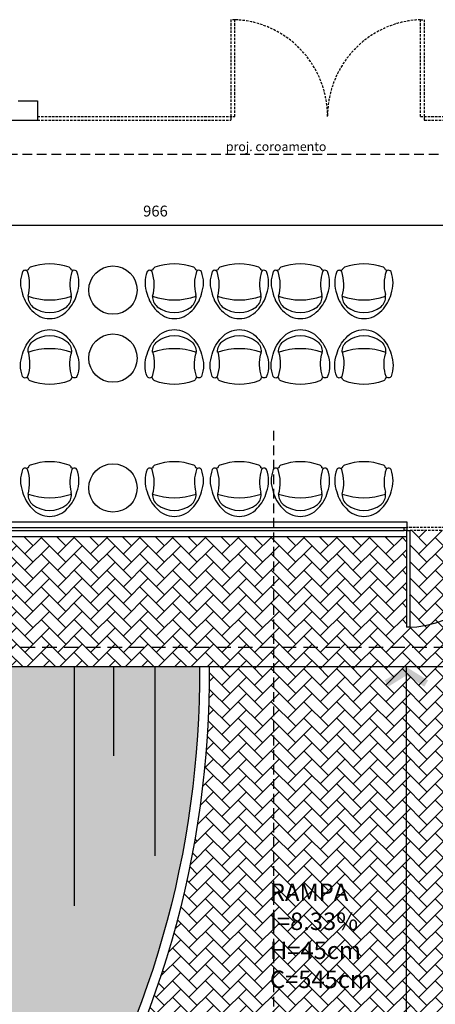
# Model space of a CAD drawing. Units: millimetres. Extents: x 260032 to 291538, y -59318 to -39933.
# Drawn here: x 263595 to 264024, y -58678 to -57661 of the extents above; entities that cross this region are included whole.
import ezdxf

# ---------------------------------------------------------------- set-up
doc = ezdxf.new("R2010")
doc.units = ezdxf.units.MM
doc.header["$LTSCALE"] = 10
doc.linetypes.add('DASHED2', pattern=[0.375, 0.25, -0.125])
doc.linetypes.add('HIDDEN', pattern=[0.375, 0.25, -0.125])
for name, color, linetype in [('02', 2, 'Continuous'), ('253', 253, 'Continuous'), ('COTA', 13, 'Continuous'), ('demolir', 40, 'HIDDEN'), ('EQUIP', 7, 'Continuous'), ('ESPEC', 2, 'Continuous'), ('GRAMA', 76, 'Continuous'), ('INSTALAÇOES', 2, 'Continuous'), ('LEGENDA', 7, 'Continuous'), ('LINVISTA', 13, 'Continuous'), ('MOBILIARIO', 13, 'Continuous'), ('PAREDE', 6, 'Continuous'), ('proj 30', 30, 'HIDDEN'), ('PROJECAO', 13, 'DASHED2'), ('vidro', 156, 'Continuous')]:
    doc.layers.add(name, color=color, linetype=linetype)
doc.styles.add('ARIAL1', font='ARIAL.TTF')
doc.styles.add('REGUA60', font='ARIALN.TTF')
doc.styles.get("Standard").update_dxf_attribs({"font": 'ARIALN.TTF'})
doc.dimstyles.new('ISO-25', dxfattribs={"dimtxt": 2.5, "dimasz": 2.5, "dimexe": 1.25, "dimexo": 0.625, "dimtad": 1, "dimtxsty": 'Standard', "dimcen": 2.5, "dimadec": 0, "dimazin": 0, "dimtfac": 1, "dimtmove": 0, "dimatfit": 3, "dimfxl": 1, "dimarcsym": 0})

# ---------------------------------------------------------------- blocks, each defined once
blk = doc.blocks.new('INDDIRF')
at = {"color": 4, "linetype": 'ByBlock'}
for points in [[(0, 0), (1.857516590605996, 3), (1.176169294521287, 0), (2.707734331077404, 2.473568813815518)], [(0, 0), (1.857516590605996, -3), (1.176169294521287, 0), (2.707734331077404, -2.473568813815518)]]:
    blk.add_solid(points, dxfattribs=at)
blk = doc.blocks.new('Poltrona05')
blk.add_line((0.1773314992551117, -0.1232192640405314), (0.1773312872589288, -0.1232190880332169))
for centre, radius, start, end in [((4.487743510139808e-11, -0.2427683231050496), 0.2427683231050496, 40.90926678868401, 139.090733232499), ((0.0581945827431728, -0.3333841408173927), 0.3474199241994078, 134.075244409727, 166.7667284731883), ((1.18938192628093e-11, -0.3471840383828497), 0.2856688305889331, 51.62841770110749, 128.3715817454877), ((-0.05819458262000077, -0.3333841408388664), 0.3474199241994424, 13.23327154791396, 45.92475561144043), ((-0.09370512508513573, -0.2239445981421905), 0.1309158636907479, 129.7008711295033, 183.2638499602837), ((0.09370512516796703, -0.2239445981079601), 0.1309158636907075, 356.7361500451992, 50.29912767355767), ((0.01710692637678801, -0.3695055186326838), 0.3188224852764761, 158.7310973471742, 201.2689026742308), ((-0.6060189731241559, -0.354688414294304), 0.3980104327424357, 340.8645936074158, 15.20285292217328), ((-0.09370512508518547, -0.2239445981421141), 0.1309158636906995, 183.2638499603183, 191.6207193912811), ((-0.09370512508527307, -0.2239445981421344), 0.1309158636906179, 183.2638499603113, 191.62071939124), ((0.6385922184303834, -0.3486214181277404), 0.4308010558885396, 164.1170702743014, 198.4776101243159), ((-0.01710692624030663, -0.3695055186389866), 0.3188224852764741, 338.7310974555988, 21.26890267392194), ((-0.2549999999654895, -0.4707432965063331), 0.02885746247315149, 209.9654171507229, 301.3185835459602), ((-0.2549999999655164, -0.4707432965063165), 0.02885746247315569, 301.3185835459714, 330.0345828722477), ((-0.2549999999655179, -0.4707432965063305), 0.02885746247316276, 301.318583545994, 330.034582872285), ((-6.101241734057794e-11, 0.04252132095764211), 0.5890288501686416, 245.9552311086872, 247.718271707686), ((-6.132216956444836e-11, 0.04252132095768629), 0.5890288501685694, 245.9552311087169, 247.7182717077142), ((-6.132361285438037e-11, 0.0425213209576723), 0.5890288501685559, 245.9552311087164, 247.7182717077139), ((-0.1893819728561705, -0.4975420294232182), 0.03431855382876652, 188.3489661086164, 250.687964746835), ((0.1893819729354362, -0.4975420293534438), 0.03431855382876176, 289.3120351005865, 351.6510339148957), ((-6.120304263390608e-11, 0.04252132095861733), 0.5890288501692572, 292.2817283136851, 294.0447689126356), ((-6.120171036627653e-11, 0.04252132095863131), 0.5890288501692763, 292.2817283136856, 294.0447689126362), ((-6.122591322821336e-11, 0.04252132095867639), 0.5890288501693206, 292.2817283136849, 294.0447689126352), ((0.2550000000345277, -0.4707432964109792), 0.02885746247315195, 209.9654181900675, 330.0345841591683), ((0.2550000000345291, -0.470743296410965), 0.02885746247317458, 209.9654181901053, 238.6814164754389), ((0.2550000000345575, -0.4707432964109676), 0.02885746247317766, 209.9654181899954, 238.6814164754261), ((-5.802958114031753e-11, 0.02384102757933443), 0.589028850168477, 250.0753589662211, 289.9246410450682)]:
    blk.add_arc(centre, radius, start, end)
at = {"color": 13}
blk.add_arc((1.082257616857873e-10, -0.8698207537514646), 0.6767145782805164, 70.63317751043385, 109.3668225015004, dxfattribs=at)
blk = doc.blocks.new('COTATR')
at = {"color": 6}
blk.add_line((-70.71067811865441, -70.71067811865487), (70.71067811865487, 70.71067811865441), dxfattribs=at)
at = {"color": 0, "linetype": 'ByBlock'}
blk.add_line((0, 0), (200, 0), dxfattribs=at)
blk = doc.blocks.new('*D609')
at = {"layer": 'COTA', "color": 0, "lineweight": -2}
for p, q in [((264218.0033436191, -57851.42215056648), (264218.0033436191, -57857.92215056648)), ((263252.0783436192, -57872.92215056648), (264217.9283436191, -57872.92215056648))]:
    blk.add_line(p, q, dxfattribs=at)
at = {"layer": 'Defpoints', "color": 0}
for p in [(263252.0033436192, -57873.92215056648), (264218.0033436191, -57872.92215056648), (264218.0033436191, -57873.92215056648)]:
    blk.add_point(p, dxfattribs=at)
at = {"layer": 'COTA', "color": 0, "lineweight": -2, "xscale": 0.075, "yscale": 0.075, "zscale": 0.075, "rotation": 180}
blk.add_blockref('COTATR', (263252.0033436192, -57872.92215056648), dxfattribs=at)
at = {"layer": 'COTA', "color": 0, "lineweight": -2, "xscale": 0.075, "yscale": 0.075, "zscale": 0.075}
blk.add_blockref('COTATR', (264218.0033436191, -57872.92215056648), dxfattribs=at)
at = {"layer": 'COTA', "color": 2, "insert": (263735.0033436192, -57859.82820445461), "char_height": 11.25, "attachment_point": 5, "style": 'REGUA60'}
blk.add_mtext('966', dxfattribs=at)

msp = doc.modelspace()

# ---------------------------------------------------------------- hatches: boundary and pattern name
at = {"layer": '253'}
h = msp.add_hatch(dxfattribs=at)
h.set_pattern_fill('AR-HBONE,_O', color=256, scale=3)
h.set_pattern_definition([(45, (263871.4876666407, -58348.48964007925), (1.332267629550188e-15, 16.97056274847714), [36, -12]), (135, (263879.9729480157, -58340.00435870425), (1.332267629550188e-15, 16.97056274847714), [36, -12])])
h.paths.add_polyline_path([(264095.0033527281, -58188.57708528278), (263998.0033527281, -58188.57708528279), (263998.0033527281, -58288.53207515322, 0.4054525041381276)], flags=17)
h.paths.add_polyline_path([(264192.0033527281, -58188.57708528278), (264095.0033527281, -58188.57708528278, 0.4054525041381487), (264192.0033527281, -58288.53207515323)], flags=17)
h.paths.add_polyline_path([(263998.0033527281, -58288.53207515322), (263998.0033527281, -58288.57708528278), (263995.0033527281, -58288.57708528278), (263995.0033527281, -58194.57708528278), (263857.0216276288, -58194.57708528278), (263857.0216276288, -58309.57708528279), (264218.0033527281, -58309.57708528278), (264218.0033527281, -58199.57708528285), (264218.0033436191, -58199.57708528284), (264218.0033436191, -58194.5770852828), (264195.0033527281, -58194.57708528278), (264195.0033527281, -58288.57708528279), (264192.0033527281, -58288.57708528279), (264192.0033527281, -58288.53207515323, -0.4054525041381487), (264095.0033527281, -58188.57708528278, -0.4054525041381276)])
h.paths.add_polyline_path([(263857.0216276288, -58194.57708528278), (263402.0033436192, -58194.57708528278), (263402.0033436192, -58309.57708528279), (263857.0216276288, -58309.57708528281)])
h.paths.add_polyline_path([(263451.7497538992, -58260.50978617584, -1), (263501.7497538992, -58260.50978617584, -1)], flags=16)
h.paths.add_polyline_path([(263453.7497538992, -58260.50978617584, -1), (263499.7497538992, -58260.50978617584, -1)], flags=0)
h.paths.add_polyline_path([(263857.0216276288, -58309.57708528278), (263402.0033436192, -58309.57708528278), (263402.0033436192, -58329.57708528278), (263790.4044555275, -58329.57708528278, 1.929732620187666e-05), (263790.4038651058, -58329.50005429679, -1.929732620187666e-05), (263790.4044555275, -58329.57708528278), (263857.0216276288, -58329.57708528278)])
h.paths.add_polyline_path([(264218.0033527281, -58309.57708528278), (263857.0216276288, -58309.57708528279), (263857.0216276288, -58329.57708528279), (264218.0033527281, -58329.57708528278)])
h = msp.add_hatch(dxfattribs=at)
h.set_pattern_fill('AR-HBONE,_O', color=256, scale=3)
h.set_pattern_definition([(45, (263633.8997881613, -58874.57708528279), (1.332267629550188e-15, 16.97056274847714), [36, -12]), (135, (263642.3850695363, -58866.0918039078), (1.332267629550188e-15, 16.97056274847714), [36, -12])])
h.paths.add_polyline_path([(264218.0033527281, -58329.57708528278), (263994.4080533143, -58329.5770852828), (263994.4080533143, -58874.57708528278), (264218.0033527281, -58874.57708528279), (264218.0033527281, -58592.57708529576)])
h.paths.add_polyline_path([(263994.4080533143, -58329.57708528279), (263857.0216276288, -58329.5770852828), (263857.0216276288, -58874.57708528278), (263994.4080533143, -58874.57708528278)])
h.paths.add_polyline_path([(263857.0216276288, -58329.57708528278), (263790.4044555275, -58329.57708528278, -0.1449564800917766), (263633.6278928197, -58874.20632679429), (263633.8997881613, -58874.57708528278), (263857.0216276288, -58874.57708528277)])
h.paths.add_polyline_path([(264025.8379672286, -58333.38795956167), (264173.0576125219, -58333.38795956167), (264173.0576125219, -58362.09191590547), (264025.8379672286, -58362.09191590547)], flags=24)
h.paths.add_polyline_path([(263844.728770509, -58548.92943787471), (263940.2417309456, -58548.92943787471), (263940.2417309456, -58666.86258930718), (263844.728770509, -58666.86258930718)], flags=9)
at = {"layer": 'GRAMA'}
h = msp.add_hatch(dxfattribs=at)
h.set_pattern_fill('DOTS', color=256, scale=100, style=0)
h.set_pattern_definition([(0, (263292.9003056245, -58865.55093542357), (3.125, 6.25), [0, -6.25])])
edge = h.paths.add_edge_path()
edge.add_line((263292.9003056245, -58409.58768167674), (263402.0033436192, -58329.57708528278))
edge.add_line((263402.0033436192, -58329.57708528278), (263780.4041617988, -58329.57708528439))
edge.add_arc((262792.4552066649, -58337.18757945466), 987.9782677629726, -32.329839560397716, 0.44135941312822524, ccw=False)
edge.add_line((263627.2804708018, -58865.55093542357), (263292.9003056245, -58409.58768167674))

# ---------------------------------------------------------------- linework, layer by layer
msp.add_line((264218.0033527281, -58329.57708528278), (263402.0033436192, -58329.57708528278))
for centre in [(263691.062662372, -57940.07939488157), (263691.062662372, -58010.38347706736), (263691.062662372, -58144.56192670287)]:
    msp.add_circle(centre, 25)
at = {"layer": '02'}
msp.add_lwpolyline([(263992.0033527281, -58185.57708528279), (263995.0033527281, -58185.57708528279), (263995.0033527281, -58188.57708528278), (263992.0033527281, -58188.57708528278)], close=True, dxfattribs=at)
at = {"layer": 'demolir'}
for p, q in [((263813.0033436192, -57660.57708528279), (263813.0033436192, -57764.57708528278)), ((263817.0033436192, -57660.57708528279), (263813.0033436192, -57660.57708528279)), ((263817.0033436192, -57760.57708528279), (263817.0033436192, -57660.57708528279)), ((264009.0033436192, -57760.57708528279), (264009.0033436192, -57660.57708528279)), ((264009.0033436192, -57660.57708528279), (264013.0033436192, -57660.57708528279)), ((264013.0033436192, -57660.57708528279), (264013.0033436192, -57764.57708528279)), ((263613.0033436192, -57760.57708528278), (263817.0033436192, -57760.57708528279)), ((264009.0033436192, -57760.57708528281), (264198.0134806446, -57760.57708528279)), ((263613.0033436192, -57764.57708528278), (263813.0033436192, -57764.57708528279)), ((264013.0033436192, -57764.57708528279), (264198.0134806446, -57764.57708528279))]:
    msp.add_line(p, q, dxfattribs=at)
for centre, start, end in [((263812.8434075681, -57760.57708528279), 0, 87.7093899577777), ((264013.0033436192, -57760.57708528279), 92.29061004222228, 180)]:
    msp.add_arc(centre, 100.0799680255744, start, end, dxfattribs=at)
at = {"layer": 'EQUIP'}
for points in [[(263780.4041617989, -58329.57708528439, -0.1439739259192434), (263627.2804708018, -58865.55093542357, -0.1439739259192434)], [(263790.4038651058, -58329.50005429679, -0.1450887075509233), (263633.3910793406, -58874.57708528278, -0.1450887075509233)]]:
    msp.add_lwpolyline(points, format="xyb", dxfattribs=at)
at = {"layer": 'INSTALAÇOES'}
msp.add_line((263994.4080533143, -58329.57708528278), (263994.4080533143, -58874.57708528278), dxfattribs=at)
at = {"layer": 'LINVISTA'}
for p, q in [((263252.0033436192, -58179.57708528278), (263995.0033527281, -58179.57708528278)), ((263995.0033527281, -58179.57708528278), (263995.0033527281, -58185.57708528278)), ((263237.0033436192, -58194.57708528279), (263995.0033527281, -58194.57708528278)), ((263650.7731798143, -58329.57708528278), (263650.7731798143, -58576.5602900637)), ((263691.7557953757, -58329.57708528278), (263691.7557953757, -58421.59490796574)), ((263734.5202447498, -58329.57708528278), (263734.5202447498, -58524.90519808531))]:
    msp.add_line(p, q, dxfattribs=at)
msp.add_arc((263995.0033527281, -58188.57708528278), 100, 270, 0, dxfattribs=at)
at = {"layer": 'PAREDE'}
for p, q in [((263593.0033436192, -57744.57708528278), (263613.0033436192, -57744.57708528278)), ((263613.0033436192, -57744.57708528278), (263613.0033436192, -57764.57708528278)), ((263102.0033436192, -57764.57708528278), (263613.0033436192, -57764.57708528279))]:
    msp.add_line(p, q, dxfattribs=at)
at = {"layer": 'proj 30'}
for p, q in [((264195.0033527281, -58185.57708528278), (263995.0033527281, -58185.57708528278)), ((264192.0033527281, -58188.57708528278), (263998.0033527281, -58188.57708528278))]:
    msp.add_line(p, q, dxfattribs=at)
at = {"layer": 'PROJECAO', "ltscale": 4}
for p, q in [((263087.5058689469, -57799.57708529297), (264240.0033436192, -57799.57708529334)), ((263857.0216276288, -58085.5770852828), (263857.0216276288, -59061.40256001896))]:
    msp.add_line(p, q, dxfattribs=at)
at = {"layer": 'PROJECAO', "ltscale": 6}
msp.add_line((264218.0033527281, -58309.57708528278), (263402.0033436192, -58309.57708528278), dxfattribs=at)
at = {"layer": 'vidro'}
for p, q in [((263243.0033436192, -58188.57708528278), (263992.0033527281, -58188.57708528279)), ((263246.0033436192, -58185.57708528278), (263992.0033527281, -58185.57708528278))]:
    msp.add_line(p, q, dxfattribs=at)
msp.add_lwpolyline([(263995.0033527281, -58188.57708528278), (263998.0033527281, -58188.57708528278), (263998.0033527281, -58288.57708528278), (263995.0033527281, -58288.57708528278)], close=True, dxfattribs=at)

# ---------------------------------------------------------------- block references
at = {"layer": 'ESPEC', "xscale": 7.5, "yscale": 7.5, "zscale": 7.5, "rotation": 270}
msp.add_blockref('INDDIRF', (263994.4080533143, -58329.57708528278), dxfattribs=at)
at = {"layer": 'MOBILIARIO', "xscale": 100, "yscale": 100, "zscale": 100, "rotation": 180}
for p in [(263625.6573719103, -57969.50895232273), (263754.5000649586, -57969.50895232273), (263821.7489558838, -57969.50895232273), (263884.8223317857, -57969.50895232273), (263950.5583702578, -57969.50895232273), (263625.6573719103, -58173.99148414403), (263754.5000649586, -58173.99148414403), (263821.7489558838, -58173.99148414403), (263884.8223317857, -58173.99148414403), (263950.5583702578, -58173.99148414403)]:
    msp.add_blockref('Poltrona05', p, dxfattribs=at)
at = {"layer": 'MOBILIARIO', "xscale": -100, "yscale": 100, "zscale": 100}
for p in [(263625.6573719103, -57980.9539196262), (263754.5000649586, -57980.9539196262), (263821.7489558838, -57980.9539196262), (263884.8223317857, -57980.9539196262), (263950.5583702578, -57980.9539196262)]:
    msp.add_blockref('Poltrona05', p, dxfattribs=at)

# ---------------------------------------------------------------- texts
at = {"layer": 'ESPEC', "insert": (263853.3751124754, -58553.42943787471), "char_height": 18, "width": 80.80902127994341, "attachment_point": 1, "style": 'REGUA60'}
msp.add_mtext('RAMPA\\PI=8.33%\\PH=45cm\\PC=545cm', dxfattribs=at)
at = {"layer": 'LEGENDA', "insert": (263859.7704832277, -57787.03005635529), "char_height": 9.36, "width": 129.3061024512618, "attachment_point": 2, "style": 'ARIAL1'}
msp.add_mtext('proj. coroamento', dxfattribs=at)

# ---------------------------------------------------------------- dimensions: what is measured, and where the dimension line sits
at = {"layer": 'COTA'}
dim = msp.add_linear_dim(base=(264218.0033436191, -57872.92215056648), p1=(263252.0033436192, -57873.92215056648), p2=(264218.0033436191, -57873.92215056648), dimstyle='ISO-25', override={"dimscale": 7.5, "dimtxt": 1.5, "dimasz": 0.01, "dimexe": 2, "dimexo": 3, "dimgap": 0.98, "dimrnd": 0.5, "dimtxsty": 'REGUA60', "dimblk": 'COTATR', "dimcen": 4, "dimdle": 4, "dimse1": 1, "dimclrt": 2, "dimaunit": 1, "dimtofl": 0, "dimtmove": 2, "dimatfit": 2}, dxfattribs=at)
dim.commit()
dim.dimension.update_dxf_attribs({"geometry": '*D609', "text_midpoint": (263735.0033436192, -57859.82820445461)})

doc.saveas('drawing.dxf')
